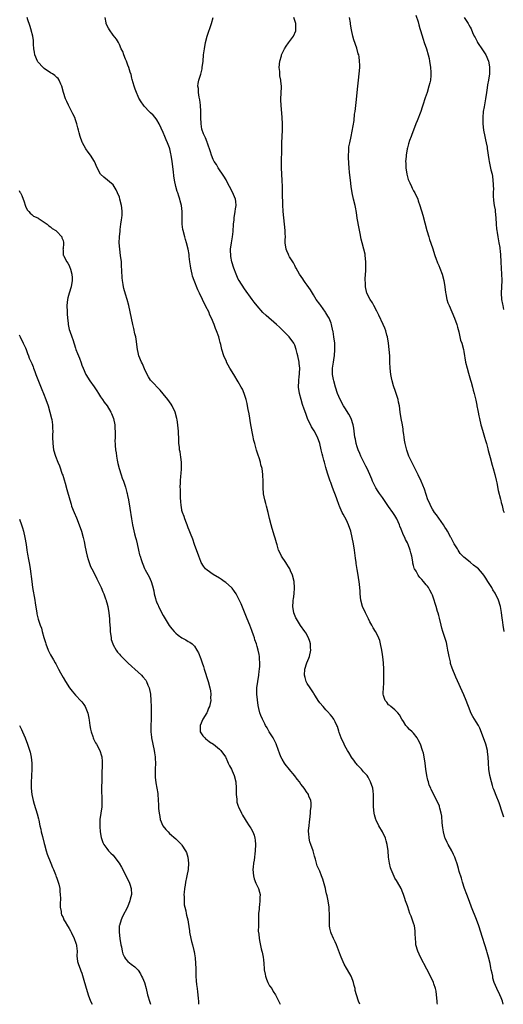
# Model space of a CAD drawing. Units: inches. Extents: x 2505000 to 2508000, y 1506000 to 1509000.
# Drawn here: x 2505771 to 2505926, y 1506000 to 1506314 of the extents above; entities that cross this region are included whole.
import ezdxf

# ---------------------------------------------------------------- set-up
doc = ezdxf.new("R2010")
doc.units = ezdxf.units.IN
doc.header["$MEASUREMENT"] = 0
doc.layers.add('LD25051506_10ft', color=61, linetype='Continuous')

msp = doc.modelspace()

# ---------------------------------------------------------------- linework, layer by layer
at = {"layer": 'LD25051506_10ft'}
for points, elevation in [([(2505879.84, 1506000), (2505879.38, 1506001), (2505878.74, 1506003), (2505878.37, 1506004.37), (2505878.3, 1506005), (2505878.02, 1506006.02), (2505877.81, 1506007), (2505877.6, 1506007.6), (2505876.99, 1506009), (2505875.83, 1506011), (2505875.5, 1506011.5), (2505874.77, 1506012.77), (2505874.47, 1506013.53), (2505873.82, 1506015), (2505873.59, 1506015.59), (2505873, 1506017.3), (2505872.34, 1506019), (2505871.95, 1506019.95), (2505871.39, 1506021), (2505870.66, 1506022.66), (2505870.55, 1506023), (2505870.28, 1506024.28), (2505870.17, 1506025), (2505870.12, 1506027), (2505870.12, 1506029), (2505870.06, 1506030.06), (2505869.99, 1506031), (2505869.68, 1506033), (2505869.35, 1506034.65), (2505869.21, 1506035.21), (2505869, 1506036.18), (2505868.79, 1506037), (2505867.99, 1506039.99), (2505867.61, 1506041), (2505867, 1506042.54), (2505866.22, 1506044.22), (2505865.97, 1506045), (2505865.63, 1506046.37), (2505865.32, 1506047.32), (2505864.92, 1506049), (2505864.21, 1506051), (2505863.87, 1506051.87), (2505863.59, 1506053), (2505863.51, 1506054.49), (2505863.42, 1506055), (2505863.43, 1506055.43), (2505863.58, 1506057), (2505863.75, 1506058.25), (2505863.83, 1506059), (2505864.07, 1506061), (2505864.1, 1506061.9), (2505864.25, 1506063), (2505864.27, 1506064.27), (2505864.15, 1506065), (2505863.55, 1506066.45), (2505863.39, 1506067), (2505863.24, 1506067.24), (2505863, 1506067.51), (2505862.06, 1506069), (2505861.56, 1506069.56), (2505861, 1506070.29), (2505860.53, 1506071), (2505859.81, 1506071.81), (2505859, 1506072.9), (2505857.25, 1506075), (2505857, 1506075.36), (2505856.27, 1506076.27), (2505855.72, 1506077), (2505855, 1506078.22), (2505854.57, 1506079), (2505854.16, 1506080.16), (2505853.88, 1506081), (2505853.12, 1506083.12), (2505852.45, 1506084.45), (2505852.12, 1506085), (2505850.85, 1506087), (2505850.19, 1506088.19), (2505849.69, 1506089), (2505849.47, 1506089.47), (2505848.67, 1506091), (2505848.15, 1506092.15), (2505847.87, 1506093), (2505847.59, 1506094.41), (2505847.32, 1506095.32), (2505846.86, 1506099), (2505846.88, 1506101), (2505847.2, 1506103), (2505847.56, 1506105), (2505847.67, 1506106.33), (2505847.81, 1506107), (2505847.9, 1506107.9), (2505847.89, 1506109), (2505847.75, 1506110.25), (2505847.74, 1506111), (2505847.64, 1506111.64), (2505847.34, 1506113), (2505847, 1506114.22), (2505846.77, 1506115), (2505846.32, 1506116.32), (2505846.12, 1506117), (2505845.81, 1506117.81), (2505845.43, 1506119), (2505845.3, 1506119.3), (2505844.67, 1506121), (2505843.85, 1506123), (2505843, 1506125.18), (2505841.87, 1506127.87), (2505841, 1506129.73), (2505840.27, 1506131), (2505839.77, 1506131.77), (2505839, 1506132.83), (2505838.85, 1506133), (2505837, 1506134.63), (2505836.5, 1506135), (2505835.59, 1506135.59), (2505835, 1506135.99), (2505833, 1506137.2), (2505831, 1506138.58), (2505830.54, 1506139), (2505829.86, 1506139.86), (2505829.15, 1506141), (2505829, 1506141.32), (2505828.34, 1506143), (2505827, 1506146.79), (2505826.44, 1506148.44), (2505825.68, 1506150.32), (2505825.31, 1506151.31), (2505825, 1506152.04), (2505824.66, 1506153), (2505824.42, 1506153.58), (2505823.9, 1506155), (2505823.71, 1506155.71), (2505823.13, 1506157), (2505823, 1506157.61), (2505822.81, 1506158.81), (2505822.75, 1506159), (2505822.68, 1506160.68), (2505822.55, 1506161.45), (2505822.51, 1506163), (2505822.5, 1506164.5), (2505822.43, 1506165), (2505822.5, 1506166.5), (2505822.49, 1506167), (2505822.65, 1506168.65), (2505822.73, 1506169.27), (2505822.87, 1506171), (2505822.85, 1506173), (2505822.65, 1506174.65), (2505822.37, 1506176.37), (2505822.25, 1506177), (2505822.18, 1506177.82), (2505822.04, 1506179), (2505821.98, 1506179.98), (2505821.99, 1506181), (2505821.92, 1506181.92), (2505821.91, 1506183), (2505821.81, 1506183.81), (2505821.72, 1506185), (2505821.48, 1506186.52), (2505821.38, 1506187), (2505820.78, 1506189), (2505819.82, 1506191), (2505819.51, 1506191.51), (2505818.48, 1506193), (2505817, 1506194.83), (2505816, 1506196), (2505815.04, 1506197), (2505814.08, 1506198.08), (2505813.2, 1506199), (2505813, 1506199.26), (2505812.32, 1506200.32), (2505811.9, 1506201), (2505811, 1506202.84), (2505810.37, 1506204.37), (2505810.06, 1506205), (2505809.26, 1506207), (2505809, 1506208.06), (2505808.79, 1506209), (2505808.34, 1506212.34), (2505808.21, 1506213), (2505807.98, 1506214.02), (2505807.66, 1506215.66), (2505807.32, 1506217), (2505806.85, 1506219), (2505806.05, 1506223), (2505805.54, 1506225), (2505805, 1506226.66), (2505804.46, 1506228.46), (2505804.33, 1506229), (2505804.24, 1506229.76), (2505804, 1506231), (2505803.89, 1506231.89), (2505803.83, 1506234.17), (2505803.71, 1506235.71), (2505803.64, 1506237), (2505803.4, 1506239), (2505803.12, 1506241), (2505802.99, 1506243), (2505803.05, 1506245), (2505803.21, 1506246.79), (2505803.29, 1506247.29), (2505803.5, 1506249), (2505803.64, 1506250.36), (2505803.79, 1506251), (2505803.88, 1506251.88), (2505803.9, 1506253), (2505803.74, 1506254.26), (2505803.67, 1506255), (2505803.19, 1506257), (2505803, 1506257.65), (2505802.45, 1506259), (2505801.99, 1506259.99), (2505801, 1506261.5), (2505798.03, 1506264.03), (2505797, 1506264.92), (2505796.97, 1506264.97), (2505795.96, 1506267), (2505795.03, 1506269), (2505793.78, 1506271), (2505793, 1506272.03), (2505792.29, 1506273), (2505791.18, 1506275), (2505791.12, 1506275.12), (2505790.52, 1506277), (2505790.18, 1506278.18), (2505789.96, 1506279), (2505789.73, 1506279.73), (2505789.42, 1506281), (2505789, 1506282.27), (2505788.73, 1506283), (2505788.18, 1506284.18), (2505786.71, 1506287), (2505786.19, 1506288.19), (2505785.81, 1506289), (2505785.16, 1506291), (2505784.66, 1506293), (2505784.36, 1506293.64), (2505783.77, 1506295), (2505783.44, 1506295.44), (2505783, 1506295.82), (2505782.41, 1506296.41), (2505781.6, 1506297), (2505781, 1506297.35), (2505779, 1506298.64), (2505778.65, 1506299), (2505777, 1506300.82), (2505776.89, 1506301), (2505776.01, 1506303), (2505775.9, 1506303.9), (2505775.66, 1506305), (2505775.53, 1506306.47), (2505775.57, 1506307), (2505775.58, 1506307.58), (2505775.33, 1506309), (2505774.87, 1506310.87), (2505774.82, 1506311), (2505774.42, 1506312.42), (2505773.78, 1506314.22), (2505773.53, 1506315)], 8720), ([(2505904.61, 1506000), (2505904.52, 1506000.52), (2505904.46, 1506001), (2505904.3, 1506003), (2505904.16, 1506004.16), (2505904.01, 1506005), (2505903.47, 1506006.53), (2505903.33, 1506007), (2505903.24, 1506007.24), (2505901.21, 1506011.21), (2505899.21, 1506015), (2505898.3, 1506017), (2505897.74, 1506019), (2505897.7, 1506019.7), (2505897.57, 1506021), (2505897.51, 1506022.49), (2505897.52, 1506023), (2505897.48, 1506023.48), (2505897.23, 1506025), (2505897, 1506025.88), (2505896.17, 1506028.17), (2505895.83, 1506029), (2505895.09, 1506031.09), (2505895, 1506031.42), (2505894.43, 1506033), (2505894.18, 1506033.82), (2505893.78, 1506035), (2505893.54, 1506035.54), (2505892.99, 1506037), (2505891.85, 1506039), (2505891.48, 1506039.48), (2505891, 1506040.28), (2505890.75, 1506040.75), (2505890.48, 1506041.52), (2505889.82, 1506043), (2505889.61, 1506043.61), (2505889.29, 1506045), (2505889.01, 1506047.01), (2505888.81, 1506049), (2505888.51, 1506051), (2505888.22, 1506052.22), (2505887.98, 1506053), (2505887.17, 1506054.83), (2505887.08, 1506055.08), (2505885.91, 1506057), (2505885, 1506058.81), (2505884.92, 1506059), (2505884.5, 1506060.5), (2505884.38, 1506061), (2505884.14, 1506063), (2505884.19, 1506067), (2505884.03, 1506068.03), (2505883.92, 1506069), (2505883.25, 1506071), (2505882.47, 1506072.47), (2505882.1, 1506073), (2505881, 1506074.23), (2505880.37, 1506075), (2505879.73, 1506075.73), (2505879, 1506076.46), (2505878.77, 1506076.77), (2505878.56, 1506077), (2505877.93, 1506077.93), (2505877.06, 1506079), (2505877, 1506079.1), (2505876.32, 1506080.32), (2505875.88, 1506081), (2505875, 1506082.54), (2505874.76, 1506083), (2505873.85, 1506085), (2505873.24, 1506086.76), (2505873.14, 1506087.14), (2505872.63, 1506088.63), (2505872.46, 1506089), (2505871.88, 1506090.12), (2505871.47, 1506091), (2505871.3, 1506091.3), (2505871, 1506091.71), (2505870.44, 1506092.44), (2505869.5, 1506093.5), (2505869, 1506093.99), (2505868.07, 1506095), (2505867, 1506096.23), (2505866.48, 1506097), (2505865.65, 1506098.35), (2505865.17, 1506099.17), (2505865, 1506099.37), (2505864.39, 1506100.39), (2505863.95, 1506101), (2505863, 1506102.43), (2505862.69, 1506103), (2505862.31, 1506104.31), (2505862.13, 1506105), (2505862.27, 1506107), (2505862.9, 1506109), (2505863.52, 1506110.48), (2505863.68, 1506111), (2505864.13, 1506113), (2505864.08, 1506113.92), (2505864.07, 1506115), (2505863.83, 1506115.83), (2505863.4, 1506117), (2505862.52, 1506118.52), (2505862.21, 1506119), (2505860.88, 1506120.88), (2505859.58, 1506123), (2505859.39, 1506123.39), (2505858.75, 1506125), (2505858.45, 1506127), (2505858.54, 1506128.54), (2505858.55, 1506129), (2505858.58, 1506129.42), (2505858.8, 1506131), (2505858.95, 1506132.95), (2505858.79, 1506135), (2505858.27, 1506137), (2505857.69, 1506138.31), (2505857.4, 1506139), (2505857.27, 1506139.27), (2505857, 1506139.67), (2505856.5, 1506140.5), (2505856.14, 1506141), (2505854.78, 1506143), (2505854.25, 1506144.25), (2505853.87, 1506145), (2505853.38, 1506146.62), (2505853.24, 1506147.24), (2505852.81, 1506148.81), (2505852.6, 1506149.4), (2505851.85, 1506151.85), (2505851.53, 1506153), (2505851, 1506155.05), (2505850.54, 1506157), (2505849.99, 1506159), (2505849.8, 1506159.8), (2505849.44, 1506161), (2505849.08, 1506162.92), (2505848.93, 1506165), (2505848.93, 1506167), (2505848.86, 1506168.86), (2505848.86, 1506169), (2505848.85, 1506169.15), (2505848.57, 1506171), (2505848.21, 1506172.21), (2505848.05, 1506173), (2505847.62, 1506174.38), (2505847.3, 1506175.3), (2505846.82, 1506176.82), (2505846.23, 1506179), (2505845.99, 1506179.99), (2505845.64, 1506181.64), (2505845.01, 1506185), (2505844.46, 1506188.46), (2505844.18, 1506189.82), (2505843.97, 1506191), (2505843.81, 1506191.81), (2505843.51, 1506193), (2505843, 1506194.62), (2505842.87, 1506195), (2505842.31, 1506196.31), (2505841.96, 1506197), (2505841, 1506198.69), (2505839.54, 1506201), (2505838.34, 1506203), (2505837.27, 1506205), (2505837.18, 1506205.19), (2505836.4, 1506207), (2505835.77, 1506209), (2505835.38, 1506210.62), (2505835.21, 1506211.21), (2505835, 1506212.08), (2505834.74, 1506213), (2505834.04, 1506215), (2505833.72, 1506215.72), (2505833.28, 1506217), (2505832.46, 1506219), (2505831.94, 1506219.94), (2505831.54, 1506221), (2505830.67, 1506222.67), (2505830.55, 1506223), (2505829.98, 1506223.98), (2505829.55, 1506225), (2505828.59, 1506227), (2505828.05, 1506228.05), (2505826.85, 1506231), (2505826.4, 1506232.4), (2505826.24, 1506233), (2505825.82, 1506235), (2505825.75, 1506235.75), (2505825.55, 1506237), (2505825.34, 1506238.66), (2505825.3, 1506239.3), (2505824.99, 1506240.99), (2505824.46, 1506243), (2505824.15, 1506244.15), (2505823.88, 1506245), (2505823.38, 1506247), (2505823.32, 1506247.32), (2505823.1, 1506249), (2505823.04, 1506251.04), (2505823.03, 1506253), (2505822.83, 1506255), (2505822.44, 1506256.44), (2505822.33, 1506257), (2505822.05, 1506257.95), (2505821.67, 1506259), (2505821.47, 1506259.47), (2505821.07, 1506261.07), (2505820.66, 1506263), (2505820.43, 1506264.43), (2505820.3, 1506265.7), (2505819.9, 1506269), (2505819.57, 1506271), (2505819.45, 1506271.45), (2505819.11, 1506273), (2505819, 1506273.34), (2505818.39, 1506275), (2505817.93, 1506275.93), (2505817.54, 1506277), (2505817, 1506278.27), (2505815.7, 1506281), (2505815, 1506282.34), (2505814.45, 1506283), (2505813.76, 1506283.76), (2505813, 1506284.55), (2505812.5, 1506285), (2505811, 1506286.53), (2505810.66, 1506287), (2505809.99, 1506287.99), (2505809.26, 1506289.26), (2505809, 1506289.77), (2505808.46, 1506291), (2505808.09, 1506292.09), (2505807.74, 1506293), (2505807.13, 1506295.13), (2505807, 1506295.64), (2505806.75, 1506296.75), (2505806.49, 1506297.51), (2505806.02, 1506299), (2505805.76, 1506299.76), (2505805.24, 1506301), (2505805, 1506301.65), (2505804.44, 1506303), (2505804.06, 1506304.06), (2505803.61, 1506305), (2505803, 1506306.36), (2505802.68, 1506307), (2505802.08, 1506308.08), (2505801, 1506309.35), (2505799.82, 1506311), (2505799.53, 1506311.53), (2505799, 1506312.55), (2505798.82, 1506313), (2505798.76, 1506313.24), (2505798.42, 1506315)], 8730), ([(2505925.59, 1506000), (2505925.36, 1506001), (2505925, 1506002.06), (2505924.56, 1506003), (2505923.53, 1506005), (2505922.75, 1506007), (2505922.33, 1506008.33), (2505922.24, 1506009), (2505922.09, 1506009.91), (2505921.81, 1506011), (2505921.62, 1506011.62), (2505921.39, 1506013), (2505920.94, 1506015), (2505920.49, 1506016.49), (2505920.37, 1506017), (2505919.72, 1506019), (2505919, 1506021.36), (2505917.81, 1506025), (2505917.07, 1506027.07), (2505915.48, 1506031), (2505914.83, 1506032.83), (2505914.02, 1506035), (2505913.23, 1506037), (2505912.57, 1506039), (2505912.23, 1506040.23), (2505911.58, 1506042.42), (2505911.33, 1506043.33), (2505910.88, 1506044.88), (2505910.37, 1506046.37), (2505910.13, 1506047), (2505909.77, 1506047.77), (2505909.16, 1506049), (2505908.06, 1506051), (2505907.67, 1506051.67), (2505907.07, 1506053), (2505907, 1506053.19), (2505906.51, 1506055), (2505906.29, 1506056.29), (2505906.12, 1506057.88), (2505906, 1506060), (2505905.83, 1506061), (2505905.37, 1506062.63), (2505905.3, 1506063), (2505905.23, 1506063.23), (2505904.6, 1506064.6), (2505903.26, 1506067.26), (2505903, 1506067.81), (2505902.59, 1506068.59), (2505902.44, 1506069), (2505901.97, 1506069.97), (2505901.69, 1506071), (2505901.5, 1506071.5), (2505901.19, 1506073), (2505900.9, 1506075), (2505900.7, 1506077), (2505900.39, 1506079), (2505900.12, 1506080.12), (2505899.87, 1506081), (2505899.14, 1506083), (2505898.43, 1506084.43), (2505898.09, 1506085), (2505897, 1506086.51), (2505896.52, 1506087), (2505895.71, 1506087.71), (2505895, 1506088.48), (2505894.73, 1506088.73), (2505894.54, 1506089), (2505893.72, 1506090.28), (2505893.23, 1506091), (2505892.43, 1506092.43), (2505891.92, 1506093), (2505891, 1506093.95), (2505889.66, 1506095), (2505889.35, 1506095.35), (2505889, 1506095.62), (2505888.42, 1506096.42), (2505887.88, 1506097), (2505887.39, 1506098.61), (2505887.28, 1506099), (2505887.28, 1506099.28), (2505887.37, 1506101), (2505887.48, 1506102.52), (2505887.44, 1506103.44), (2505887.48, 1506105), (2505887.47, 1506107), (2505887.36, 1506109), (2505887.12, 1506110.88), (2505887, 1506111.6), (2505886.81, 1506113), (2505886.44, 1506115), (2505886.15, 1506116.15), (2505885.6, 1506117.6), (2505884.84, 1506119), (2505884.12, 1506120.12), (2505883.62, 1506121), (2505883, 1506122.12), (2505882.58, 1506123), (2505882.09, 1506124.09), (2505881.63, 1506125), (2505880.71, 1506127), (2505880.11, 1506129), (2505879.89, 1506131), (2505879.87, 1506131.87), (2505879.81, 1506133), (2505879.64, 1506135), (2505879.53, 1506135.53), (2505879.32, 1506137), (2505879, 1506138.73), (2505878.67, 1506140.67), (2505878.64, 1506141), (2505878.42, 1506142.42), (2505878.06, 1506145), (2505877.75, 1506147), (2505877.39, 1506149), (2505876.9, 1506151), (2505876.18, 1506153), (2505875.51, 1506154.49), (2505875, 1506155.53), (2505874.44, 1506156.44), (2505874.18, 1506157), (2505873.54, 1506158.46), (2505873.27, 1506159), (2505873.19, 1506159.19), (2505873, 1506159.79), (2505872.65, 1506160.65), (2505872.33, 1506161.67), (2505871.85, 1506163), (2505871.59, 1506163.59), (2505871.12, 1506165), (2505871, 1506165.31), (2505870.5, 1506166.5), (2505870.35, 1506167), (2505869.98, 1506167.98), (2505869.51, 1506169.51), (2505869, 1506171.31), (2505868.6, 1506172.6), (2505868.48, 1506173), (2505868.31, 1506173.69), (2505867.94, 1506175), (2505867.74, 1506175.74), (2505867.49, 1506177), (2505867.03, 1506179), (2505866.28, 1506181), (2505865.18, 1506183), (2505864.34, 1506184.34), (2505863.13, 1506187), (2505862.52, 1506188.52), (2505861.98, 1506189.98), (2505861.48, 1506191.48), (2505861.03, 1506193), (2505860.49, 1506195), (2505860.23, 1506197), (2505860.3, 1506199), (2505860.47, 1506200.47), (2505860.51, 1506201), (2505860.52, 1506201.48), (2505860.61, 1506203), (2505860.48, 1506204.48), (2505860.41, 1506205), (2505859.98, 1506207), (2505859.77, 1506207.77), (2505859.46, 1506209), (2505859, 1506210.34), (2505858.7, 1506211), (2505857.26, 1506213), (2505855.29, 1506215), (2505854.1, 1506216.1), (2505853.21, 1506217), (2505849.89, 1506219.89), (2505848.85, 1506220.85), (2505846.98, 1506222.98), (2505846.09, 1506224.09), (2505845.41, 1506225), (2505843, 1506228.4), (2505841.25, 1506231), (2505841, 1506231.47), (2505840.26, 1506233), (2505839.53, 1506235), (2505838.94, 1506237), (2505838.64, 1506238.64), (2505838.58, 1506239), (2505838.54, 1506240.54), (2505838.54, 1506241), (2505838.78, 1506243), (2505839.11, 1506245), (2505839.33, 1506246.67), (2505839.5, 1506249), (2505839.64, 1506250.36), (2505839.69, 1506251), (2505840.01, 1506253), (2505840.1, 1506253.9), (2505840.28, 1506255), (2505840.19, 1506256.19), (2505840.06, 1506257), (2505839.17, 1506259.17), (2505838.17, 1506261), (2505837.8, 1506261.8), (2505837.1, 1506263.1), (2505836.37, 1506264.37), (2505834.57, 1506267), (2505833.99, 1506267.99), (2505833.32, 1506269), (2505833, 1506269.63), (2505832.42, 1506271), (2505832.12, 1506272.12), (2505831.14, 1506274.86), (2505831.08, 1506275.08), (2505831, 1506275.21), (2505830.5, 1506276.5), (2505829.87, 1506277.87), (2505829.37, 1506279.37), (2505829.09, 1506281), (2505829, 1506283), (2505829, 1506285), (2505828.89, 1506287), (2505828.71, 1506288.71), (2505828.44, 1506289.56), (2505828.25, 1506291), (2505828.26, 1506292.26), (2505828.07, 1506293), (2505828.14, 1506293.86), (2505828.4, 1506295), (2505829, 1506296.87), (2505829.42, 1506298.58), (2505829.49, 1506299), (2505829.74, 1506301), (2505829.92, 1506303), (2505830.16, 1506305), (2505830.51, 1506307), (2505831.01, 1506309), (2505832.41, 1506313), (2505832.93, 1506315)], 8740), ([(2505925.78, 1506059.78), (2505925.38, 1506061), (2505924.26, 1506064.26), (2505923.31, 1506066.69), (2505923.15, 1506067.15), (2505923, 1506067.52), (2505922.61, 1506068.61), (2505922.44, 1506069), (2505922.17, 1506069.83), (2505921.82, 1506071), (2505921.38, 1506073), (2505921.06, 1506075.06), (2505920.92, 1506076.92), (2505920.84, 1506079), (2505920.61, 1506080.61), (2505920.57, 1506081), (2505920.01, 1506083), (2505918.72, 1506086.72), (2505918.15, 1506088.15), (2505917.68, 1506089), (2505917, 1506090.13), (2505916.44, 1506091), (2505915.9, 1506091.9), (2505915.3, 1506093), (2505915, 1506093.65), (2505913.72, 1506097), (2505913, 1506098.74), (2505910.46, 1506104.46), (2505909.33, 1506107.33), (2505908.81, 1506108.81), (2505908.72, 1506109.28), (2505908.32, 1506111), (2505908.11, 1506112.11), (2505907.96, 1506113), (2505907.66, 1506114.34), (2505907.45, 1506115.45), (2505906.29, 1506119), (2505906.05, 1506120.05), (2505905.8, 1506121), (2505905.27, 1506123.27), (2505905, 1506124.09), (2505904.8, 1506124.8), (2505904.6, 1506125.4), (2505904.14, 1506127), (2505903.92, 1506127.92), (2505903.57, 1506129), (2505903, 1506130.59), (2505902.84, 1506131), (2505902.22, 1506132.22), (2505901.72, 1506133), (2505901.41, 1506133.41), (2505901, 1506133.91), (2505900.15, 1506135), (2505899.57, 1506135.57), (2505899, 1506136.27), (2505898.66, 1506136.66), (2505898.43, 1506137), (2505897.77, 1506138.23), (2505897.28, 1506139), (2505897.18, 1506139.18), (2505897, 1506140.05), (2505896.79, 1506140.79), (2505896.73, 1506141.27), (2505896.41, 1506143), (2505896.07, 1506144.07), (2505895.89, 1506145), (2505895.22, 1506146.78), (2505895.13, 1506147), (2505895, 1506147.26), (2505894.36, 1506148.36), (2505894.13, 1506149), (2505893.74, 1506149.74), (2505893, 1506151.62), (2505892.59, 1506152.59), (2505892.46, 1506153), (2505891.58, 1506155), (2505891, 1506156.01), (2505890.35, 1506157), (2505889, 1506158.85), (2505888.12, 1506160.12), (2505887, 1506161.76), (2505886.1, 1506163), (2505885.66, 1506163.66), (2505884.88, 1506164.88), (2505884.69, 1506165.31), (2505883.87, 1506167), (2505883.61, 1506167.61), (2505883, 1506169.11), (2505882.11, 1506171), (2505881.77, 1506171.77), (2505881.12, 1506173), (2505880.17, 1506175), (2505879.81, 1506175.81), (2505879.33, 1506177), (2505879, 1506177.93), (2505878.68, 1506179), (2505878.38, 1506180.38), (2505878.26, 1506181), (2505877.88, 1506183.88), (2505877.69, 1506185), (2505877.02, 1506187), (2505876.33, 1506188.33), (2505875, 1506190.42), (2505874.61, 1506191), (2505873.5, 1506193), (2505872.67, 1506195), (2505872.03, 1506197), (2505871.47, 1506199), (2505871.4, 1506199.4), (2505871.06, 1506201), (2505871.04, 1506203), (2505871.35, 1506205), (2505871.61, 1506206.39), (2505871.69, 1506207), (2505871.86, 1506209), (2505871.79, 1506211), (2505871.54, 1506213), (2505871.27, 1506214.73), (2505871.22, 1506215), (2505870.79, 1506217), (2505870.62, 1506217.38), (2505869.97, 1506219), (2505869.63, 1506219.63), (2505869, 1506220.65), (2505868.86, 1506220.86), (2505867.32, 1506223), (2505867, 1506223.5), (2505865.89, 1506225), (2505865, 1506226.45), (2505864.65, 1506227), (2505864.03, 1506228.03), (2505863, 1506229.55), (2505862.4, 1506230.4), (2505861.91, 1506231), (2505861.56, 1506231.56), (2505860.58, 1506233), (2505860.01, 1506233.99), (2505859.45, 1506235), (2505859.31, 1506235.31), (2505859, 1506235.85), (2505858.61, 1506236.61), (2505857.39, 1506238.61), (2505857.17, 1506239), (2505857, 1506239.36), (2505856.53, 1506240.53), (2505856.3, 1506241), (2505856, 1506243), (2505856, 1506244), (2505856.02, 1506245), (2505856.01, 1506245.99), (2505855.96, 1506247), (2505855.75, 1506249), (2505855.49, 1506251), (2505855.31, 1506253), (2505855.2, 1506255.2), (2505855.14, 1506258.86), (2505855.11, 1506259.11), (2505855.09, 1506261), (2505855.03, 1506262.97), (2505854.78, 1506267), (2505854.75, 1506268.75), (2505854.86, 1506272.86), (2505854.85, 1506273.15), (2505854.92, 1506275), (2505855.05, 1506277), (2505855.14, 1506279), (2505855.11, 1506281), (2505855, 1506283), (2505854.66, 1506287), (2505854.62, 1506288.62), (2505854.59, 1506289), (2505854.76, 1506292.76), (2505854.79, 1506293), (2505854.6, 1506294.6), (2505854.61, 1506295), (2505854.3, 1506296.3), (2505854.24, 1506297.76), (2505854.07, 1506299), (2505854.25, 1506301), (2505854.76, 1506302.76), (2505854.81, 1506303), (2505855, 1506303.45), (2505855.8, 1506305), (2505856.23, 1506305.77), (2505857, 1506306.88), (2505858.6, 1506309), (2505859.33, 1506310.67), (2505859.41, 1506311), (2505859.36, 1506311.36), (2505859.35, 1506313), (2505858.77, 1506315)], 8750), ([(2505925.89, 1506119), (2505925.56, 1506121), (2505925.34, 1506122.66), (2505925.28, 1506123.28), (2505925.06, 1506125.06), (2505924.71, 1506127), (2505924.06, 1506129), (2505923.13, 1506131), (2505923, 1506131.23), (2505922.34, 1506132.34), (2505921.97, 1506133), (2505920.72, 1506135), (2505920.04, 1506136.04), (2505919.44, 1506137), (2505919, 1506137.53), (2505917.7, 1506139), (2505917.31, 1506139.31), (2505916.15, 1506140.15), (2505915.13, 1506141), (2505915, 1506141.08), (2505913, 1506142.71), (2505911.87, 1506143.87), (2505911.17, 1506145), (2505911, 1506145.34), (2505909.95, 1506147), (2505909.65, 1506147.65), (2505909, 1506148.9), (2505908.92, 1506149), (2505907.77, 1506151), (2505907.5, 1506151.5), (2505907, 1506152.26), (2505906.54, 1506153), (2505905, 1506155.17), (2505904.25, 1506156.25), (2505903.71, 1506157), (2505903, 1506158.08), (2505902.45, 1506159), (2505902.03, 1506160.03), (2505901.57, 1506161), (2505900.45, 1506164.45), (2505899.4, 1506167), (2505898.46, 1506169), (2505897.29, 1506171.29), (2505896.59, 1506172.59), (2505896.39, 1506173), (2505895.48, 1506175), (2505894.83, 1506176.83), (2505894.7, 1506177.3), (2505894.28, 1506179), (2505894.11, 1506180.11), (2505893.92, 1506181), (2505893.84, 1506181.84), (2505893.68, 1506183), (2505893.61, 1506183.61), (2505893.39, 1506185), (2505893, 1506187), (2505892.67, 1506189), (2505892.44, 1506191), (2505892.21, 1506192.21), (2505892.07, 1506193), (2505891.68, 1506194.32), (2505891.44, 1506195), (2505891.3, 1506195.3), (2505891, 1506196.21), (2505890.77, 1506196.77), (2505890.6, 1506197.4), (2505890.09, 1506199), (2505889.9, 1506199.9), (2505889.73, 1506201), (2505889.52, 1506203), (2505889.43, 1506205), (2505889.36, 1506207), (2505889.22, 1506209), (2505888.98, 1506211), (2505888.63, 1506213), (2505888.46, 1506213.54), (2505888.08, 1506215), (2505887.8, 1506215.8), (2505887.29, 1506217), (2505885.92, 1506219.92), (2505885.25, 1506221.25), (2505884.29, 1506223), (2505883.86, 1506223.86), (2505883.08, 1506225), (2505882.07, 1506227), (2505881.59, 1506229), (2505881.57, 1506230.43), (2505881.54, 1506231), (2505881.56, 1506231.56), (2505881.75, 1506234.25), (2505881.77, 1506235), (2505881.77, 1506237), (2505881.55, 1506239), (2505881.47, 1506239.47), (2505881.11, 1506241), (2505880.54, 1506243), (2505880.23, 1506244.23), (2505879.95, 1506246.05), (2505879.62, 1506247.62), (2505879, 1506250.9), (2505878.71, 1506252.71), (2505878.41, 1506254.41), (2505878.29, 1506255), (2505877.81, 1506257), (2505877.37, 1506259), (2505877.07, 1506261), (2505876.81, 1506263), (2505876.54, 1506265.46), (2505876.42, 1506267), (2505876.33, 1506268.33), (2505876.27, 1506269), (2505876.22, 1506269.78), (2505876.18, 1506271), (2505876.25, 1506272.25), (2505876.27, 1506273), (2505876.34, 1506273.66), (2505876.58, 1506275), (2505877, 1506277.01), (2505877.96, 1506282.04), (2505878.14, 1506284.14), (2505878.27, 1506285), (2505878.77, 1506288.77), (2505878.99, 1506291), (2505879.14, 1506293), (2505879.36, 1506295), (2505879.64, 1506297), (2505879.81, 1506299), (2505879.77, 1506299.77), (2505879.74, 1506301), (2505879.55, 1506302.45), (2505879.45, 1506303), (2505879.33, 1506303.33), (2505878.83, 1506305.17), (2505877.86, 1506307.86), (2505877.54, 1506309), (2505877.11, 1506311), (2505876.86, 1506312.86), (2505876.79, 1506313.21), (2505876.53, 1506315)], 8760), ([(2505897.73, 1506315.73), (2505898.4, 1506313.6), (2505898.64, 1506312.64), (2505899, 1506311.49), (2505899.1, 1506311.1), (2505899.22, 1506310.78), (2505900.04, 1506308.04), (2505900.41, 1506307), (2505901.09, 1506305), (2505901.67, 1506303), (2505901.91, 1506301.91), (2505902.11, 1506301), (2505902.41, 1506299), (2505902.52, 1506297.48), (2505902.54, 1506297), (2505902.48, 1506296.48), (2505902.35, 1506295), (2505902.13, 1506294.14), (2505901.87, 1506293), (2505901.27, 1506291), (2505900.73, 1506289.27), (2505899.98, 1506287), (2505899.71, 1506286.29), (2505899.26, 1506285), (2505898.07, 1506281.93), (2505897.68, 1506281), (2505896.91, 1506279), (2505896.42, 1506277.58), (2505896.17, 1506277), (2505895.69, 1506275.69), (2505895.33, 1506274.67), (2505895, 1506273.41), (2505894.91, 1506273), (2505894.58, 1506271), (2505894.58, 1506270.58), (2505894.43, 1506269), (2505894.5, 1506268.5), (2505894.53, 1506267), (2505894.84, 1506265), (2505895.29, 1506263.29), (2505895.4, 1506263), (2505895.78, 1506262.22), (2505896.31, 1506261), (2505896.53, 1506260.53), (2505897, 1506259.67), (2505897.38, 1506259), (2505898.29, 1506257), (2505898.47, 1506256.47), (2505898.96, 1506255), (2505899.91, 1506251.91), (2505901.22, 1506247), (2505901.8, 1506245), (2505902.09, 1506244.09), (2505903, 1506241.46), (2505903.78, 1506239), (2505904.22, 1506237.78), (2505904.48, 1506237), (2505904.62, 1506236.62), (2505905, 1506235.78), (2505905.31, 1506235), (2505906.07, 1506233), (2505906.62, 1506231), (2505906.93, 1506229), (2505907.15, 1506227.15), (2505907.25, 1506226.75), (2505907.61, 1506225), (2505907.94, 1506223.94), (2505908.33, 1506223), (2505909.21, 1506221), (2505910.04, 1506219), (2505910.74, 1506217), (2505911, 1506216.11), (2505911.38, 1506214.62), (2505912.01, 1506212.01), (2505912.34, 1506211), (2505912.87, 1506209), (2505913, 1506208.32), (2505913.57, 1506205), (2505914.06, 1506203), (2505914.51, 1506201.49), (2505914.72, 1506200.72), (2505915.19, 1506199.19), (2505915.39, 1506198.61), (2505915.83, 1506197), (2505916.04, 1506196.04), (2505916.33, 1506195), (2505916.85, 1506192.85), (2505917.2, 1506191.2), (2505917.22, 1506191), (2505917.53, 1506189.53), (2505917.59, 1506189), (2505917.85, 1506187.85), (2505917.99, 1506187), (2505918.47, 1506185), (2505918.58, 1506184.58), (2505919, 1506183.2), (2505919.63, 1506181), (2505919.92, 1506179.92), (2505920.22, 1506179), (2505920.7, 1506177.3), (2505920.81, 1506176.81), (2505921.22, 1506175.22), (2505921.44, 1506174.56), (2505922.09, 1506172.09), (2505922.44, 1506171), (2505922.95, 1506169.05), (2505923.33, 1506167.33), (2505923.54, 1506166.46), (2505924.03, 1506164.03), (2505924.73, 1506161.27), (2505924.82, 1506160.82), (2505925, 1506160.18), (2505925.23, 1506159.23), (2505925.63, 1506157.63), (2505925.87, 1506157)], 8770), ([(2505913.17, 1506315), (2505914.38, 1506313), (2505914.63, 1506312.63), (2505915, 1506311.89), (2505915.33, 1506311.33), (2505915.84, 1506310.16), (2505916.38, 1506309), (2505916.6, 1506308.6), (2505917.25, 1506307.25), (2505917.38, 1506307), (2505919, 1506304.64), (2505920.03, 1506303), (2505920.91, 1506301), (2505921.21, 1506299.21), (2505921.26, 1506299), (2505921.27, 1506298.73), (2505921.2, 1506297), (2505920.89, 1506295), (2505920.57, 1506293.43), (2505920.47, 1506292.47), (2505920.22, 1506291), (2505919.92, 1506289), (2505919.69, 1506287.69), (2505919.51, 1506286.49), (2505919.25, 1506285), (2505919.05, 1506283), (2505919.09, 1506281), (2505919.32, 1506279), (2505919.69, 1506277), (2505919.91, 1506275.91), (2505920.14, 1506275), (2505920.44, 1506273.56), (2505920.53, 1506273), (2505920.55, 1506272.55), (2505920.81, 1506271), (2505921, 1506269.64), (2505921.1, 1506269), (2505921.7, 1506266.3), (2505922.03, 1506265), (2505922.2, 1506264.2), (2505922.34, 1506263), (2505922.37, 1506261.63), (2505922.43, 1506261), (2505922.45, 1506260.45), (2505922.39, 1506259), (2505922.42, 1506257.59), (2505922.47, 1506257), (2505922.55, 1506256.55), (2505922.76, 1506255), (2505923, 1506253.58), (2505923.08, 1506253), (2505923.25, 1506251), (2505923.35, 1506249), (2505923.49, 1506247.49), (2505923.55, 1506247), (2505923.68, 1506246.32), (2505923.88, 1506245), (2505924.25, 1506243), (2505924.48, 1506241.52), (2505924.56, 1506241), (2505924.58, 1506240.58), (2505924.75, 1506239), (2505924.85, 1506237.15), (2505924.84, 1506236.84), (2505925.11, 1506233), (2505925.15, 1506231.15), (2505925.17, 1506231), (2505924.91, 1506227), (2505925.04, 1506225), (2505925.43, 1506223.43), (2505925.45, 1506223), (2505925.74, 1506221.74)], 8780), ([(2505771, 1506259.79), (2505771.26, 1506259.26), (2505771.43, 1506259), (2505771.81, 1506258.19), (2505772.31, 1506257), (2505772.45, 1506256.45), (2505773, 1506254.78), (2505773.52, 1506253.52), (2505774.05, 1506253), (2505774.46, 1506252.46), (2505775, 1506252.08), (2505775.58, 1506251.58), (2505776.94, 1506251), (2505777.07, 1506250.93), (2505779, 1506249.66), (2505779.89, 1506249), (2505780.46, 1506248.46), (2505781, 1506248.17), (2505781.58, 1506247.58), (2505782.69, 1506247), (2505782.82, 1506246.82), (2505783, 1506246.7), (2505784.63, 1506245), (2505784.64, 1506244.64), (2505785, 1506243.83), (2505785.13, 1506243.13), (2505785.18, 1506243), (2505785.2, 1506242.8), (2505785, 1506241.11), (2505784.97, 1506241), (2505785, 1506240.78), (2505785.1, 1506239.1), (2505785.12, 1506239), (2505786.19, 1506237), (2505786.58, 1506236.58), (2505787, 1506235.76), (2505787.22, 1506235.22), (2505787.28, 1506235), (2505787.35, 1506234.65), (2505787.82, 1506233), (2505787.92, 1506231.92), (2505787.92, 1506231), (2505787.62, 1506229), (2505786.99, 1506227), (2505786.54, 1506225.46), (2505786.43, 1506225), (2505786.2, 1506223), (2505786.29, 1506221), (2505786.36, 1506220.36), (2505786.46, 1506219), (2505786.63, 1506217.37), (2505786.68, 1506217), (2505787, 1506215.43), (2505787.16, 1506214.84), (2505787.84, 1506213), (2505788.19, 1506212.19), (2505789, 1506209.38), (2505789.13, 1506209), (2505789.68, 1506207.68), (2505789.91, 1506207), (2505790.25, 1506206.25), (2505790.77, 1506204.77), (2505791, 1506204.03), (2505791.39, 1506203), (2505792.3, 1506201), (2505793.59, 1506199), (2505795, 1506197.05), (2505795.77, 1506195.77), (2505796.3, 1506195), (2505797, 1506193.91), (2505797.63, 1506193), (2505798.15, 1506192.15), (2505799.06, 1506191), (2505800.32, 1506189), (2505800.53, 1506188.53), (2505801.14, 1506187), (2505801.52, 1506185), (2505801.58, 1506183.58), (2505801.63, 1506183), (2505801.65, 1506182.35), (2505801.61, 1506181), (2505801.6, 1506179.6), (2505801.62, 1506179), (2505801.67, 1506178.33), (2505801.79, 1506177), (2505801.98, 1506175.98), (2505802.1, 1506175), (2505802.33, 1506173.67), (2505802.56, 1506172.56), (2505802.93, 1506171), (2505803.56, 1506169), (2505803.93, 1506167.93), (2505804.29, 1506167), (2505804.92, 1506165.08), (2505805.35, 1506163.35), (2505805.47, 1506163), (2505805.6, 1506162.39), (2505805.88, 1506161), (2505806.38, 1506158.38), (2505806.91, 1506155), (2505807.25, 1506153), (2505807.88, 1506150.12), (2505808.18, 1506149), (2505808.37, 1506148.37), (2505808.65, 1506147), (2505809.08, 1506145), (2505809.48, 1506143.48), (2505809.62, 1506143), (2505809.99, 1506142.01), (2505810.31, 1506141), (2505810.46, 1506140.46), (2505811.08, 1506139.08), (2505811.29, 1506138.71), (2505812.49, 1506136.49), (2505813.15, 1506135), (2505813.57, 1506133.57), (2505813.96, 1506131.96), (2505814.12, 1506131), (2505814.53, 1506129.47), (2505814.67, 1506129), (2505814.76, 1506128.76), (2505815, 1506128.18), (2505815.37, 1506127.37), (2505815.52, 1506127), (2505817, 1506124.06), (2505817.58, 1506123), (2505818.89, 1506120.89), (2505819.8, 1506119.8), (2505820.52, 1506119), (2505821, 1506118.5), (2505821.83, 1506117.83), (2505823, 1506116.93), (2505824.28, 1506116.28), (2505825, 1506115.85), (2505825.55, 1506115.55), (2505826.25, 1506115), (2505827, 1506114.27), (2505827.79, 1506113), (2505828.23, 1506112.23), (2505829, 1506110.29), (2505829.35, 1506109.35), (2505829.45, 1506109), (2505829.86, 1506107.86), (2505830.1, 1506107), (2505831.36, 1506103), (2505831.91, 1506101), (2505832.1, 1506100.1), (2505832.24, 1506099), (2505832.16, 1506097.84), (2505832.2, 1506097), (2505832.02, 1506096.02), (2505831.74, 1506095), (2505831.51, 1506094.49), (2505831, 1506093.19), (2505830.91, 1506093), (2505829.71, 1506091), (2505828.81, 1506089), (2505828.84, 1506087), (2505829.67, 1506085.67), (2505830.27, 1506085), (2505830.65, 1506084.65), (2505831, 1506084.43), (2505831.8, 1506083.8), (2505833.02, 1506083), (2505835, 1506081.41), (2505835.44, 1506081), (2505836.88, 1506079), (2505837, 1506078.75), (2505837.52, 1506077.52), (2505837.8, 1506077), (2505838.14, 1506076.14), (2505838.77, 1506075), (2505839, 1506074.51), (2505839.66, 1506073), (2505840.2, 1506071), (2505840.36, 1506069), (2505840.34, 1506068.34), (2505840.35, 1506067), (2505840.49, 1506065.51), (2505840.5, 1506065), (2505840.57, 1506064.57), (2505841, 1506063.24), (2505841.05, 1506063.05), (2505842, 1506061), (2505842.35, 1506060.35), (2505843.18, 1506059), (2505843.55, 1506058.45), (2505844.48, 1506057), (2505844.67, 1506056.67), (2505845, 1506056.21), (2505845.67, 1506055), (2505846.02, 1506054.02), (2505846.32, 1506053), (2505846.39, 1506052.39), (2505846.49, 1506051), (2505846.38, 1506049), (2505846.01, 1506046.01), (2505845.84, 1506045), (2505845.77, 1506043.77), (2505845.68, 1506043), (2505845.86, 1506041), (2505846.1, 1506040.1), (2505846.63, 1506038.63), (2505847.44, 1506037), (2505847.8, 1506035.8), (2505847.97, 1506035), (2505847.91, 1506034.09), (2505847.91, 1506033), (2505847.77, 1506031.77), (2505847.66, 1506031), (2505847.62, 1506030.38), (2505847.48, 1506029), (2505847.39, 1506027.39), (2505847.41, 1506027), (2505847.47, 1506026.53), (2505847.39, 1506025), (2505847.37, 1506023.37), (2505847.57, 1506022.43), (2505847.67, 1506021), (2505847.87, 1506019.87), (2505848.32, 1506017.68), (2505848.51, 1506017), (2505848.63, 1506016.63), (2505848.89, 1506015), (2505849, 1506014.16), (2505849.14, 1506013), (2505849.3, 1506011.3), (2505849.29, 1506011), (2505849.57, 1506009.57), (2505849.67, 1506009), (2505850.02, 1506008.02), (2505850.47, 1506007), (2505851, 1506005.91), (2505851.66, 1506005), (2505852.12, 1506004.12), (2505852.83, 1506003), (2505854.29, 1506000.29), (2505854.4, 1506000)], 8710), ([(2505771, 1506213.71), (2505771.3, 1506213), (2505772.3, 1506211), (2505773, 1506209.49), (2505773.2, 1506209), (2505773.68, 1506207.68), (2505773.96, 1506207), (2505774.23, 1506206.23), (2505774.81, 1506205), (2505775, 1506204.56), (2505775.43, 1506203.43), (2505775.63, 1506203), (2505776.03, 1506201.97), (2505776.37, 1506201), (2505776.52, 1506200.52), (2505778.21, 1506196.21), (2505778.75, 1506195), (2505779.55, 1506193), (2505780.25, 1506191), (2505780.83, 1506189), (2505781.31, 1506187), (2505781.38, 1506186.62), (2505781.62, 1506185), (2505781.67, 1506183.67), (2505781.72, 1506183), (2505781.68, 1506181.68), (2505781.67, 1506181), (2505781.71, 1506179), (2505781.99, 1506177), (2505782.57, 1506175), (2505783.35, 1506173), (2505783.86, 1506171.86), (2505784.77, 1506169.23), (2505784.9, 1506168.9), (2505785.38, 1506167.38), (2505785.64, 1506166.36), (2505786.26, 1506164.26), (2505787.13, 1506161), (2505787.59, 1506159.59), (2505787.76, 1506159), (2505788.54, 1506157), (2505789.3, 1506155.3), (2505790.21, 1506153), (2505790.87, 1506151), (2505791.4, 1506149), (2505791.71, 1506147.71), (2505792.11, 1506145.89), (2505792.29, 1506145), (2505792.39, 1506144.39), (2505792.72, 1506143), (2505793, 1506141.99), (2505793.31, 1506141), (2505793.78, 1506139.78), (2505794.18, 1506139), (2505795.27, 1506137), (2505795.83, 1506135.83), (2505796.27, 1506135), (2505797.18, 1506133), (2505797.68, 1506131.68), (2505798, 1506131), (2505798.62, 1506129.38), (2505798.75, 1506129), (2505798.8, 1506128.8), (2505799, 1506128.13), (2505799.3, 1506127), (2505799.63, 1506125), (2505799.85, 1506123), (2505799.89, 1506122.11), (2505800.06, 1506120.06), (2505800.1, 1506119), (2505800.34, 1506117), (2505800.43, 1506116.43), (2505800.88, 1506115), (2505801, 1506114.77), (2505802, 1506113), (2505802.44, 1506112.44), (2505803, 1506111.79), (2505803.35, 1506111.35), (2505803.66, 1506111), (2505805.69, 1506109), (2505807, 1506107.79), (2505807.9, 1506107), (2505809, 1506105.99), (2505810.12, 1506105), (2505810.54, 1506104.54), (2505811.42, 1506103.42), (2505811.67, 1506103), (2505812.12, 1506101.88), (2505812.5, 1506101), (2505812.93, 1506099), (2505813.1, 1506097), (2505813.17, 1506095), (2505813.19, 1506093), (2505813.17, 1506091.17), (2505813.15, 1506090.85), (2505813.09, 1506089), (2505813.09, 1506087), (2505813.27, 1506085.27), (2505813.28, 1506085), (2505813.65, 1506083), (2505814.09, 1506081), (2505814.23, 1506080.23), (2505814.41, 1506079), (2505814.45, 1506078.45), (2505814.52, 1506077), (2505814.48, 1506075), (2505814.49, 1506073.51), (2505814.46, 1506073), (2505814.47, 1506072.47), (2505814.67, 1506070.67), (2505815.02, 1506069), (2505815.28, 1506067.28), (2505815.34, 1506067), (2505815.55, 1506063.55), (2505815.52, 1506062.48), (2505815.67, 1506061), (2505815.92, 1506059.92), (2505816.05, 1506059), (2505816.94, 1506057), (2505817.82, 1506055.82), (2505818.54, 1506055), (2505819, 1506054.55), (2505821, 1506052.82), (2505822.84, 1506051), (2505823, 1506050.78), (2505824.15, 1506049), (2505824.4, 1506048.4), (2505824.86, 1506047), (2505825.1, 1506045), (2505824.97, 1506043), (2505824.58, 1506041), (2505824.45, 1506040.45), (2505824.14, 1506039), (2505824.01, 1506037.99), (2505823.8, 1506037), (2505823.65, 1506035.65), (2505823.63, 1506035), (2505823.68, 1506034.32), (2505823.65, 1506033), (2505823.75, 1506031.75), (2505823.9, 1506031), (2505824.21, 1506029.79), (2505824.36, 1506029), (2505824.48, 1506028.48), (2505824.85, 1506027), (2505825, 1506026.23), (2505825.41, 1506023.41), (2505825.43, 1506023), (2505825.55, 1506022.45), (2505826, 1506020), (2505826.34, 1506019), (2505826.82, 1506017.18), (2505826.86, 1506016.86), (2505827, 1506016.06), (2505827.2, 1506014.8), (2505827.34, 1506013), (2505827.39, 1506011.39), (2505827.47, 1506010.53), (2505827.45, 1506009), (2505827.5, 1506007.5), (2505827.63, 1506006.37), (2505827.81, 1506005), (2505828.01, 1506004.01), (2505828.08, 1506003), (2505828.13, 1506001.87), (2505828.27, 1506001), (2505828.31, 1506000.31), (2505828.31, 1506000)], 8700), ([(2505771.15, 1506154.85), (2505771.76, 1506153), (2505772.04, 1506152.04), (2505772.38, 1506151), (2505772.84, 1506149), (2505773.19, 1506146.81), (2505773.46, 1506145), (2505773.69, 1506143.69), (2505774.01, 1506142.01), (2505774.33, 1506140.33), (2505774.53, 1506139), (2505775.02, 1506135), (2505775.31, 1506133), (2505776.04, 1506129), (2505776.15, 1506128.15), (2505776.56, 1506125.44), (2505776.6, 1506125), (2505776.65, 1506124.65), (2505777.05, 1506122.95), (2505777.7, 1506121), (2505778.1, 1506120.1), (2505778.37, 1506119), (2505778.91, 1506117.09), (2505779.44, 1506115.44), (2505779.54, 1506115), (2505780.29, 1506113), (2505781, 1506111.56), (2505781.31, 1506111), (2505781.97, 1506109.97), (2505782.49, 1506109), (2505782.69, 1506108.69), (2505783, 1506108.07), (2505783.39, 1506107.39), (2505783.56, 1506107), (2505784.16, 1506105.84), (2505785, 1506104.3), (2505785.76, 1506103), (2505787.07, 1506101), (2505787.94, 1506099.94), (2505789, 1506098.71), (2505790.8, 1506096.8), (2505791, 1506096.52), (2505791.69, 1506095.69), (2505792.11, 1506095), (2505792.94, 1506092.94), (2505793.28, 1506091.28), (2505793.32, 1506090.68), (2505793.56, 1506089), (2505793.79, 1506087.79), (2505793.96, 1506087), (2505794.53, 1506085.47), (2505794.68, 1506085), (2505794.77, 1506084.77), (2505795, 1506084.32), (2505795.43, 1506083.43), (2505795.73, 1506083), (2505796.79, 1506081), (2505797.31, 1506079.31), (2505797.39, 1506079), (2505797.52, 1506077.52), (2505797.53, 1506077), (2505797.52, 1506075.52), (2505797.43, 1506074.57), (2505797.37, 1506071.37), (2505797.31, 1506069.31), (2505797.32, 1506069), (2505797.3, 1506067.3), (2505797.35, 1506066.65), (2505797.4, 1506065), (2505797.35, 1506063), (2505796.78, 1506059), (2505796.74, 1506057.26), (2505796.76, 1506056.76), (2505796.92, 1506055), (2505797.2, 1506053.2), (2505797.67, 1506051.67), (2505797.99, 1506051), (2505799, 1506049.69), (2505799.56, 1506049), (2505800.29, 1506048.29), (2505801, 1506047.58), (2505801.28, 1506047.28), (2505802.96, 1506045), (2505803.73, 1506043.73), (2505805, 1506041.33), (2505805.74, 1506039.74), (2505806.11, 1506039), (2505806.32, 1506038.32), (2505806.81, 1506037), (2505806.87, 1506035), (2505806.48, 1506033.52), (2505806.36, 1506033), (2505805.55, 1506031), (2505804.04, 1506028.04), (2505803.54, 1506027), (2505803, 1506025.18), (2505802.96, 1506025), (2505802.95, 1506023), (2505803.2, 1506021), (2505803.51, 1506019), (2505803.69, 1506018.31), (2505803.93, 1506017), (2505804.15, 1506016.15), (2505804.69, 1506015), (2505805, 1506014.49), (2505805.69, 1506013.69), (2505806.82, 1506012.82), (2505807.92, 1506011.92), (2505809, 1506010.86), (2505809.74, 1506009.74), (2505810.1, 1506009), (2505810.41, 1506008.41), (2505811, 1506006.92), (2505811.52, 1506005), (2505812.02, 1506003), (2505812.73, 1506000.73), (2505813, 1506000)], 8690), ([(2505771.1, 1506089), (2505771.71, 1506087.71), (2505772.08, 1506087), (2505772.9, 1506085.1), (2505773.67, 1506083), (2505773.97, 1506082.03), (2505774.5, 1506080.5), (2505774.86, 1506078.86), (2505775.02, 1506077), (2505775.02, 1506075.02), (2505774.84, 1506070.84), (2505774.87, 1506069), (2505775.09, 1506067), (2505775.51, 1506065), (2505775.84, 1506063.84), (2505776.76, 1506060.76), (2505777.15, 1506059.15), (2505777.23, 1506058.77), (2505777.62, 1506057), (2505777.89, 1506055.89), (2505778.07, 1506055), (2505778.4, 1506053.6), (2505779, 1506051.37), (2505779.08, 1506051), (2505779.64, 1506049), (2505779.97, 1506047.97), (2505781.16, 1506045), (2505781.63, 1506043.63), (2505781.93, 1506043), (2505782.58, 1506041.42), (2505782.72, 1506041), (2505782.78, 1506040.78), (2505783, 1506040.23), (2505783.31, 1506039.3), (2505783.45, 1506039), (2505783.65, 1506038.35), (2505783.94, 1506037), (2505783.96, 1506035.96), (2505784.13, 1506035), (2505784.18, 1506033.82), (2505784.07, 1506032.07), (2505784.13, 1506031), (2505784.38, 1506029.62), (2505784.41, 1506029), (2505784.55, 1506028.55), (2505785, 1506027.67), (2505785.29, 1506027), (2505785.69, 1506026.31), (2505786.48, 1506025), (2505786.7, 1506024.7), (2505787, 1506024.18), (2505787.4, 1506023.4), (2505787.58, 1506023), (2505788.57, 1506021), (2505788.68, 1506020.68), (2505789, 1506019.84), (2505789.2, 1506019.2), (2505789.26, 1506019), (2505789.31, 1506018.68), (2505789.49, 1506017), (2505789.45, 1506015.45), (2505789.65, 1506013.65), (2505789.8, 1506013), (2505790.56, 1506011), (2505790.71, 1506010.71), (2505791, 1506009.94), (2505791.67, 1506007.67), (2505792.15, 1506005.85), (2505793.01, 1506003.01), (2505793.82, 1506001), (2505794.29, 1506000)], 8680)]:
    msp.add_lwpolyline(points, dxfattribs=dict(at, elevation=elevation))

doc.saveas('drawing.dxf')
